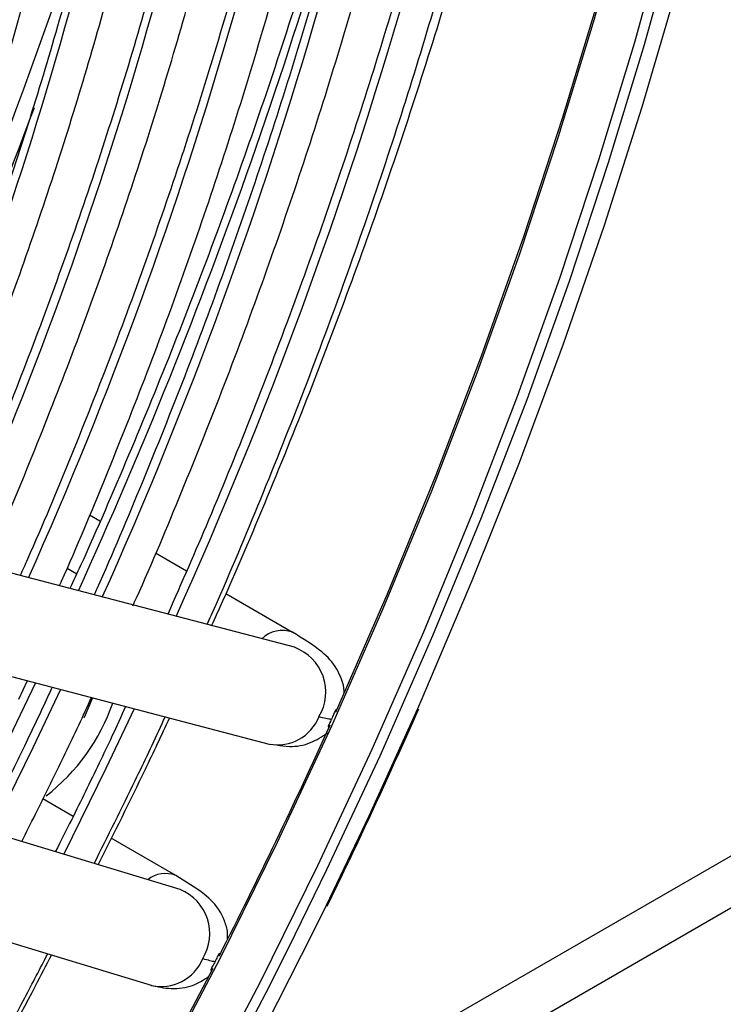
# Model space of a CAD drawing. Units: millimetres. Extents: x 5 to 414, y 3 to 291.
# Drawn here: x 229 to 231, y 43 to 45 of the extents above; entities that cross this region are included whole.
import ezdxf

# ---------------------------------------------------------------- set-up
doc = ezdxf.new("R2010")
doc.units = ezdxf.units.MM

msp = doc.modelspace()

# ---------------------------------------------------------------- linework, layer by layer
at = {"color": 8, "linetype": 'Continuous', "lineweight": 25}
for p, q in [((229.7604, 42.4899), (244.1177, 50.7782)), ((229.5763, 44.0706), (229.599, 44.0575))]:
    msp.add_line(p, q, dxfattribs=at)
at = {"color": 7, "linetype": 'Continuous', "lineweight": 25}
for p, q in [((234.4138, 45.2974), (229.8613, 42.6693)), ((230.1066, 43.8856), (228.5586, 44.2906)), ((229.6528, 44.1802), (229.6286, 44.1941)), ((229.8548, 44.0635), (229.7825, 44.1053)), ((228.4996, 44.0649), (230.0475, 43.6599)), ((230.1025, 43.9205), (229.9467, 44.0105)), ((229.4834, 43.8075), (229.4627, 43.764)), ((229.84, 43.32), (228.3198, 43.7828)), ((228.2519, 43.5595), (229.7721, 43.0967)), ((229.5905, 43.4911), (229.52, 43.5318)), ((229.8299, 43.3529), (229.6793, 43.4398)), ((230.1829, 43.2814), (230.2187, 43.3552))]:
    msp.add_line(p, q, dxfattribs=at)
at = {"color": 8, "linetype": 'Continuous', "lineweight": 25, "flags": 128}
for points in [[(231.1836, 48.5036), (231.186, 48.4723), (231.1994, 48.2339), (231.2046, 47.9903), (231.2015, 47.7418), (231.1901, 47.4889), (231.1705, 47.2319), (231.1426, 46.9712), (231.1065, 46.7073), (231.0623, 46.4404), (231.01, 46.171), (230.9497, 45.8995), (230.8815, 45.6264), (230.8056, 45.352), (230.7219, 45.0767), (230.6307, 44.801), (230.532, 44.5252), (230.4261, 44.2498), (230.3131, 43.9752), (230.1931, 43.7019), (230.0664, 43.4301)], [(231.2778, 48.4492), (231.2802, 48.4179), (231.2937, 48.1795), (231.2989, 47.9358), (231.2958, 47.6874), (231.2844, 47.4345), (231.2647, 47.1775), (231.2369, 46.9168), (231.2008, 46.6528), (231.1566, 46.386), (231.1043, 46.1166), (231.044, 45.8451), (230.9758, 45.572), (230.8998, 45.2975), (230.8162, 45.0223), (230.725, 44.7465), (230.6263, 44.4708), (230.5204, 44.1954), (230.4074, 43.9208), (230.2874, 43.6474), (230.1607, 43.3757), (230.0274, 43.106), (229.8877, 42.8387)], [(229.5027, 43.8024), (229.4133, 43.6179), (229.3401, 43.4722)], [(229.5606, 43.7872), (229.4964, 43.6512), (229.3995, 43.4541)], [(229.7327, 43.7422), (229.6669, 43.603), (229.5685, 43.4026)], [(230.3935, 43.7421), (230.2799, 43.4917), (230.1796, 43.2816)], [(230.3056, 43.6313), (230.1818, 43.366), (230.1079, 43.2146)], [(230.0664, 43.4301), (229.9331, 43.1604), (229.7934, 42.8931)]]:
    msp.add_lwpolyline(points, dxfattribs=at)
at = {"color": 7, "linetype": 'Continuous', "lineweight": 25, "flags": 128}
for points in [[(231.3221, 47.9865), (231.3225, 47.9359), (231.3193, 47.6869), (231.3079, 47.4335), (231.2882, 47.1759), (231.2603, 46.9147), (231.2241, 46.6502), (231.1798, 46.3827), (231.1274, 46.1128), (231.067, 45.8407), (230.9987, 45.567), (230.9226, 45.292), (230.8387, 45.0161), (230.7473, 44.7398), (230.6485, 44.4634), (230.5423, 44.1875), (230.429, 43.9123), (230.3088, 43.6383), (230.3056, 43.6313)], [(230.2035, 43.7342), (230.324, 44.0104), (230.4373, 44.2879), (230.5434, 44.5661), (230.6421, 44.8446), (230.7331, 45.123), (230.8165, 45.401), (230.8921, 45.6779), (230.9596, 45.9536), (231.0192, 46.2274), (231.0705, 46.499), (231.1137, 46.7681), (231.1485, 47.034), (231.1751, 47.2966), (231.1932, 47.5553), (231.2029, 47.8098), (231.2043, 47.8954)], [(231.3181, 47.0705), (231.315, 47.0418), (231.2822, 46.7782), (231.2413, 46.5116), (231.1924, 46.2422), (231.1354, 45.9707), (231.0705, 45.6972), (230.9977, 45.4223), (230.9173, 45.1464), (230.8292, 44.8698), (230.7337, 44.593), (230.6308, 44.3164), (230.5208, 44.0404), (230.4038, 43.7653), (230.3935, 43.7421)], [(229.6352, 43.7677), (229.6159, 43.7218), (229.6155, 43.7212)], [(230.1796, 43.2816), (230.1494, 43.22), (230.0124, 42.9504), (229.8692, 42.6835), (229.7199, 42.4196), (229.5648, 42.1591), (229.4041, 41.9024), (229.2381, 41.6499), (229.0669, 41.402), (228.8909, 41.159), (228.7103, 40.9212), (228.5254, 40.6892), (228.3365, 40.4631), (228.1438, 40.2433), (227.9476, 40.0302), (227.7482, 39.824), (227.5459, 39.6251), (227.3411, 39.4338), (227.1339, 39.2503), (226.9248, 39.075), (226.714, 38.908), (226.5019, 38.7497), (226.2887, 38.6002), (226.0886, 38.4686)], [(230.1079, 43.2146), (230.0482, 43.0957), (229.9082, 42.8278), (229.7621, 42.5628), (229.6099, 42.301), (229.4521, 42.0429), (229.2888, 41.7888), (229.1202, 41.5391), (228.9466, 41.2942), (228.7683, 41.0544), (228.5856, 40.8201), (228.3986, 40.5917), (228.2078, 40.3695), (228.0133, 40.1539), (227.8155, 39.9451), (227.6147, 39.7435), (227.4112, 39.5493), (227.2052, 39.363), (226.9971, 39.1847), (226.7873, 39.0147), (226.5759, 38.8533), (226.4244, 38.7435)], [(229.9164, 43.1363), (229.7746, 42.8667)]]:
    msp.add_lwpolyline(points, dxfattribs=at)
at = {"color": 8, "linetype": 'Continuous', "lineweight": 25}
for centre, radius, start, end in [((220.0193, 48.3877), 10.7649, 335.70014, 352.24389), ((220.3044, 48.2151), 10.2586, 335.75708, 352.21762), ((220.5301, 48.0596), 9.8134, 335.87126, 352.13714), ((220.8145, 47.8871), 9.3077, 335.9439, 352.10173), ((220.9979, 47.7436), 8.9061, 336.11908, 351.96787), ((221.2827, 47.5711), 8.4, 336.21418, 351.91889), ((218.4276, 49.2587), 11.543, 339.19739, 344.63751), ((218.678, 48.9944), 12.0048, 335.50729, 345.83668), ((218.0016, 49.4023), 12.03, 336.31646, 342.59676), ((217.8128, 49.4704), 12.4237, 334.71069, 342.52868), ((217.6332, 49.5463), 12.6565, 334.77947, 339.65124), ((230.0781, 43.8575), 0.0676, 69.1638, 134.8114), ((230.0685, 43.7811), 0.1112, 329.0747, 69.9909), ((230.0673, 43.7619), 0.1039, 259.0576, 338.5591), ((229.8057, 43.2938), 0.0639, 68.0454, 129.8367), ((229.7987, 43.2174), 0.1106, 328.3631, 68.0627), ((229.7957, 43.199), 0.105, 256.9959, 337.8016)]:
    msp.add_arc(centre, radius, start, end, dxfattribs=at)
at = {"color": 7, "linetype": 'Continuous', "lineweight": 25}
for centre, radius, start, end in [((229.2419, 43.9075), 0.4663, 307.75, 340.9574), ((218.0859, 49.1861), 13.2876, 333.05912, 335.63463)]:
    msp.add_arc(centre, radius, start, end, dxfattribs=at)
for centre, major_axis, ratio, start_param, end_param in [((230.0011, 43.8169), (0.2102, -0.0957), 0.12602, 5.653937, 5.917661), ((229.7301, 43.2525), (0.2087, -0.0988), 0.107019, 5.655906, 5.91963)]:
    msp.add_ellipse(centre, major_axis=major_axis, ratio=ratio, start_param=start_param, end_param=end_param, dxfattribs=at)
for points, knots in [([(229.9135, 43.9361), (229.9223, 43.9555), (229.9703, 44.0609), (230.0514, 44.2535), (230.1562, 44.5138), (230.2542, 44.7747), (230.3456, 45.0359), (230.4303, 45.297), (230.5082, 45.5576), (230.5792, 45.8175), (230.6431, 46.0762), (230.7, 46.3334), (230.7493, 46.5886), (230.7872, 46.8106), (230.8055, 46.9462), (230.8126, 46.9985)], [0, 0, 0, 0, 0.019026, 0.103379, 0.187734, 0.272091, 0.356451, 0.440815, 0.525183, 0.609555, 0.693931, 0.778312, 0.862698, 0.947089, 1, 1, 1, 1]), ([(229.9027, 43.9389), (229.9061, 43.9463), (229.9478, 44.0382), (230.0221, 44.2159), (230.1249, 44.4717), (230.2206, 44.7281), (230.31, 44.9848), (230.3925, 45.2414), (230.4682, 45.4974), (230.537, 45.7526), (230.5987, 46.0066), (230.6533, 46.2591), (230.7005, 46.5095), (230.7396, 46.7491), (230.7593, 46.9036), (230.7686, 46.9764)], [0, 0, 0, 0, 0.007303, 0.090761, 0.174221, 0.257684, 0.341151, 0.42462, 0.508094, 0.591572, 0.675055, 0.758543, 0.842035, 0.925534, 1, 1, 1, 1]), ([(230.6682, 46.9261), (230.6584, 46.8531), (230.6376, 46.699), (230.5969, 46.4604), (230.5482, 46.2115), (230.4921, 45.9607), (230.429, 45.7084), (230.3589, 45.4549), (230.282, 45.2005), (230.1982, 44.9457), (230.1078, 44.6908), (230.0106, 44.4362), (229.9123, 44.1933), (229.8432, 44.036), (229.8112, 43.9629)], [0, 0, 0, 0, 0.076422, 0.161382, 0.246348, 0.331319, 0.416294, 0.501274, 0.586259, 0.671248, 0.756241, 0.841237, 0.926237, 1, 1, 1, 1]), ([(229.7297, 43.9821), (229.7325, 43.9883), (229.7727, 44.0771), (229.8447, 44.2498), (229.9448, 44.4999), (230.0378, 44.7506), (230.1243, 45.0015), (230.2041, 45.2523), (230.277, 45.5025), (230.3429, 45.7518), (230.4018, 45.9998), (230.4536, 46.2462), (230.4978, 46.4905), (230.5305, 46.6977), (230.5454, 46.8223), (230.5508, 46.8673)], [0, 0, 0, 0, 0.006463, 0.092353, 0.178246, 0.264142, 0.350041, 0.435945, 0.521852, 0.607765, 0.693683, 0.779606, 0.865536, 0.951471, 1, 1, 1, 1]), ([(230.4504, 46.8169), (230.447, 46.7889), (230.4339, 46.6819), (230.4035, 46.4931), (230.3594, 46.251), (230.3077, 46.0067), (230.2489, 45.7607), (230.1831, 45.5133), (230.1104, 45.2651), (230.0308, 45.0162), (229.9445, 44.7671), (229.8518, 44.5181), (229.7519, 44.2698), (229.6808, 44.0996), (229.6413, 44.0127), (229.6391, 44.0079)], [0, 0, 0, 0, 0.031158, 0.118739, 0.206326, 0.293919, 0.381517, 0.46912, 0.556729, 0.644342, 0.731959, 0.819581, 0.907206, 0.994834, 1, 1, 1, 1]), ([(229.5584, 44.029), (229.56, 44.0327), (229.5982, 44.1171), (229.6671, 44.2834), (229.7644, 44.5276), (229.8546, 44.7725), (229.9383, 45.0175), (230.0152, 45.2623), (230.0853, 45.5065), (230.1484, 45.7497), (230.2043, 45.9916), (230.2532, 46.2318), (230.2943, 46.4697), (230.3212, 46.6467), (230.3321, 46.7433), (230.3343, 46.7624)], [0, 0, 0, 0, 0.004043, 0.092578, 0.181116, 0.269658, 0.358203, 0.446753, 0.535308, 0.623869, 0.712435, 0.801007, 0.889587, 0.978172, 1, 1, 1, 1]), ([(230.2336, 46.7082), (230.2241, 46.639), (230.204, 46.4923), (230.1642, 46.2648), (230.1165, 46.0271), (230.0615, 45.7875), (229.9994, 45.5464), (229.9304, 45.3043), (229.8545, 45.0615), (229.7718, 44.8183), (229.6827, 44.5752), (229.5865, 44.3327), (229.5143, 44.1585), (229.4724, 44.0657), (229.4667, 44.053)], [0, 0, 0, 0, 0.080849, 0.171308, 0.261773, 0.352245, 0.442722, 0.533205, 0.623694, 0.714187, 0.804685, 0.895187, 0.985692, 1, 1, 1, 1]), ([(229.3862, 44.0741), (229.3869, 44.0758), (229.4232, 44.1562), (229.4893, 44.3166), (229.5838, 44.5549), (229.6711, 44.7938), (229.7519, 45.0327), (229.8259, 45.2714), (229.893, 45.5094), (229.9531, 45.7464), (230.0062, 45.982), (230.0518, 46.2157), (230.0894, 46.4387), (230.1081, 46.5822), (230.1168, 46.6497)], [0, 0, 0, 0, 0.002004, 0.09366, 0.185319, 0.276981, 0.368648, 0.46032, 0.551998, 0.643682, 0.735373, 0.82707, 0.918775, 1, 1, 1, 1]), ([(230.0157, 46.599), (230.0107, 46.5599), (229.9959, 46.4456), (229.9636, 46.2531), (229.9192, 46.0219), (229.8672, 45.7887), (229.8083, 45.554), (229.7424, 45.3181), (229.6696, 45.0815), (229.59, 44.8445), (229.5039, 44.6074), (229.4108, 44.3709), (229.3407, 44.201), (229.3, 44.1105), (229.2944, 44.0981)], [0, 0, 0, 0, 0.048577, 0.142208, 0.235846, 0.32949, 0.423142, 0.5168, 0.610464, 0.704133, 0.797808, 0.891487, 0.98517, 1, 1, 1, 1]), ([(230.4171, 46.586), (230.4048, 46.524), (230.3759, 46.3775), (230.322, 46.1443), (230.2567, 45.8872), (230.1841, 45.629), (230.1047, 45.37), (230.0186, 45.1106), (229.9258, 44.8512), (229.8265, 44.5921), (229.7204, 44.3337), (229.6389, 44.1438), (229.5912, 44.0406), (229.5829, 44.0226)], [0, 0, 0, 0, 0.073842, 0.174379, 0.274922, 0.37547, 0.476023, 0.576581, 0.677143, 0.777709, 0.878278, 0.97885, 1, 1, 1, 1]), ([(229.2139, 44.1192), (229.2467, 44.1959), (229.3123, 44.3496), (229.4028, 44.5816), (229.4873, 44.8143), (229.5651, 45.047), (229.6361, 45.2794), (229.7002, 45.5111), (229.7573, 45.7417), (229.8073, 45.9708), (229.8497, 46.1979), (229.8805, 46.388), (229.8942, 46.5012), (229.899, 46.5405)], [0, 0, 0, 0, 0.094565, 0.189533, 0.284506, 0.379484, 0.474467, 0.569457, 0.664454, 0.759459, 0.854471, 0.949492, 1, 1, 1, 1]), ([(229.7986, 46.4901), (229.7965, 46.4727), (229.7853, 46.3822), (229.7579, 46.2157), (229.7162, 45.9912), (229.6667, 45.7644), (229.6103, 45.5361), (229.5468, 45.3065), (229.4765, 45.0762), (229.3993, 44.8454), (229.3157, 44.6146), (229.2249, 44.3844), (229.1602, 44.2271), (229.1242, 44.147), (229.1224, 44.1431)], [0, 0, 0, 0, 0.0231739, 0.1203221, 0.2174779, 0.3146415, 0.4118128, 0.5089913, 0.6061767, 0.7033685, 0.800566, 0.8977687, 0.9949759, 1, 1, 1, 1]), ([(229.0415, 44.1643), (229.0723, 44.2367), (229.135, 44.3842), (229.2216, 44.6077), (229.3032, 44.834), (229.3779, 45.0604), (229.4458, 45.2863), (229.5068, 45.5115), (229.5607, 45.7355), (229.6076, 45.9579), (229.6466, 46.1781), (229.6713, 46.3361), (229.6808, 46.4198), (229.6821, 46.4318)], [0, 0, 0, 0, 0.095397, 0.194047, 0.292701, 0.391362, 0.490029, 0.588703, 0.687386, 0.786077, 0.884777, 0.983487, 1, 1, 1, 1]), ([(229.5817, 46.3814), (229.5812, 46.3771), (229.5721, 46.3019), (229.5477, 46.153), (229.5079, 45.9349), (229.4601, 45.7146), (229.4055, 45.4926), (229.3438, 45.2695), (229.2752, 45.0455), (229.1999, 44.8212), (229.1177, 44.5969), (229.0348, 44.3856), (228.9763, 44.2498), (228.9498, 44.1883)], [0, 0, 0, 0, 0.006102, 0.107186, 0.208278, 0.309379, 0.410489, 0.511607, 0.612732, 0.713865, 0.815004, 0.91615, 1, 1, 1, 1]), ([(230.2225, 43.779), (230.2225, 43.7804), (230.2231, 43.7917), (230.2173, 43.8109), (230.201, 43.8463), (230.1668, 43.8811), (230.1263, 43.906), (230.1022, 43.9207)], [0, 0, 0, 0, 0.0194838, 0.1536457, 0.2775874, 0.5714571, 1, 1, 1, 1]), ([(229.5413, 43.7923), (229.5388, 43.787), (229.5193, 43.7438), (229.4986, 43.7009), (229.4805, 43.6633)], [0, 0, 0, 0, 0.12417, 1, 1, 1, 1]), ([(229.4703, 43.4325), (229.4917, 43.4747), (229.5238, 43.538), (229.5752, 43.6449), (229.6088, 43.7145), (229.6307, 43.7631), (229.633, 43.7683)], [0, 0, 0, 0, 0.379464, 0.568753, 0.954262, 1, 1, 1, 1]), ([(229.7129, 43.7474), (229.7023, 43.7242), (229.6822, 43.68), (229.661, 43.636), (229.651, 43.6151)], [0, 0, 0, 0, 0.524527, 1, 1, 1, 1]), ([(230.2035, 43.7342), (230.2037, 43.7352), (230.2039, 43.737), (230.2039, 43.7387), (230.2037, 43.7394), (230.2035, 43.7396), (230.2032, 43.7396), (230.2029, 43.7394), (230.2024, 43.7388), (230.2014, 43.7371), (230.2, 43.734), (230.1972, 43.7273), (230.1948, 43.7219), (230.1931, 43.718)], [0, 0, 0, 0, 0.102156, 0.180201, 0.204036, 0.226022, 0.247265, 0.268982, 0.310381, 0.359642, 0.477405, 0.628453, 1, 1, 1, 1]), ([(230.2187, 43.3552), (230.2403, 43.4005), (230.3015, 43.5289), (230.3594, 43.6582), (230.3967, 43.7419)], [0, 0, 0, 0, 0.3531952, 1, 1, 1, 1]), ([(229.6394, 43.381), (229.6715, 43.4455), (229.7256, 43.554), (229.7803, 43.6683), (229.8027, 43.718), (229.8051, 43.7233)], [0, 0, 0, 0, 0.56744, 0.954435, 1, 1, 1, 1]), ([(229.6489, 43.3781), (229.686, 43.4523), (229.7429, 43.5661), (229.7967, 43.6807), (229.8155, 43.7206)], [0, 0, 0, 0, 0.652445, 1, 1, 1, 1]), ([(230.1931, 43.718), (230.1915, 43.7145), (230.1892, 43.7096), (230.1865, 43.7042), (230.1854, 43.7017), (230.1851, 43.7004), (230.185, 43.6999), (230.1852, 43.6997), (230.1854, 43.6997), (230.1857, 43.6998), (230.1862, 43.7001), (230.1868, 43.7007), (230.1882, 43.702), (230.1892, 43.7033), (230.19, 43.7042)], [0, 0, 0, 0, 0.364565, 0.512023, 0.627911, 0.675494, 0.71609, 0.737418, 0.758047, 0.778973, 0.80115, 0.840844, 0.886245, 1, 1, 1, 1]), ([(230.0651, 43.6578), (230.075, 43.6562), (230.1024, 43.6517), (230.1463, 43.6607), (230.1712, 43.6776), (230.1837, 43.6861)], [0, 0, 0, 0, 0.220704, 0.609059, 1, 1, 1, 1]), ([(229.4805, 43.6633), (229.4599, 43.6205), (229.4274, 43.5529), (229.393, 43.4859), (229.3805, 43.4615)], [0, 0, 0, 0, 0.634448, 1, 1, 1, 1]), ([(229.651, 43.6151), (229.6299, 43.5712), (229.5967, 43.5021), (229.5616, 43.4336), (229.5488, 43.4086)], [0, 0, 0, 0, 0.634795, 1, 1, 1, 1]), ([(229.9502, 43.2049), (229.9505, 43.2086), (229.9515, 43.2222), (229.9455, 43.2442), (229.9284, 43.2803), (229.893, 43.3148), (229.8531, 43.3389), (229.8296, 43.353)], [0, 0, 0, 0, 0.047568, 0.180034, 0.304623, 0.592263, 1, 1, 1, 1]), ([(227.6329, 40.4717), (227.6647, 40.5057), (227.7575, 40.6049), (227.908, 40.7759), (228.0841, 40.9839), (228.2565, 41.1977), (228.4251, 41.4166), (228.5897, 41.6404), (228.7498, 41.8688), (228.9055, 42.1013), (229.0564, 42.3378), (229.2024, 42.5778), (229.3429, 42.8211), (229.4526, 43.0187), (229.5133, 43.1359), (229.5311, 43.1701)], [0, 0, 0, 0, 0.043728, 0.127533, 0.211335, 0.295134, 0.37893, 0.462724, 0.546516, 0.630306, 0.714095, 0.797883, 0.881671, 0.96546, 1, 1, 1, 1]), ([(227.6408, 40.4514), (227.6708, 40.4839), (227.7626, 40.5833), (227.9128, 40.7562), (228.0912, 40.9693), (228.2658, 41.1881), (228.4365, 41.4119), (228.6031, 41.6405), (228.7653, 41.8736), (228.923, 42.1109), (229.0758, 42.3521), (229.2238, 42.5967), (229.3662, 42.8447), (229.4716, 43.0351), (229.5277, 43.1435), (229.5401, 43.1674)], [0, 0, 0, 0, 0.041305, 0.126285, 0.211261, 0.296235, 0.381206, 0.466175, 0.551142, 0.636107, 0.721071, 0.806035, 0.890999, 0.975962, 1, 1, 1, 1]), ([(229.9314, 43.1658), (229.9316, 43.1668), (229.932, 43.1685), (229.9321, 43.1704), (229.9319, 43.1712), (229.9316, 43.1714), (229.9313, 43.1714), (229.9309, 43.171), (229.9299, 43.1697), (229.9285, 43.167), (229.9257, 43.1609), (229.9232, 43.1558), (229.9214, 43.1522)], [0, 0, 0, 0, 0.10091, 0.179333, 0.225254, 0.24641, 0.267621, 0.3089, 0.357254, 0.472874, 0.623043, 1, 1, 1, 1]), ([(229.9214, 43.1522), (229.9194, 43.1484), (229.9167, 43.1431), (229.9133, 43.1372), (229.9119, 43.1344), (229.9114, 43.1329), (229.9113, 43.1323), (229.9115, 43.1321), (229.9117, 43.1321), (229.9121, 43.1322), (229.9128, 43.1327), (229.9143, 43.134), (229.9156, 43.1355), (229.9164, 43.1363)], [0, 0, 0, 0, 0.372909, 0.524085, 0.641763, 0.690804, 0.732091, 0.753653, 0.774801, 0.796737, 0.820541, 0.898324, 1, 1, 1, 1]), ([(229.7715, 43.0969), (229.7874, 43.0935), (229.8208, 43.0862), (229.8698, 43.0934), (229.8941, 43.1089), (229.9055, 43.1162)], [0, 0, 0, 0, 0.3237913, 0.6806865, 1, 1, 1, 1])]:
    msp.add_open_spline(points, degree=3, knots=knots, dxfattribs=at)

doc.saveas('drawing.dxf')
